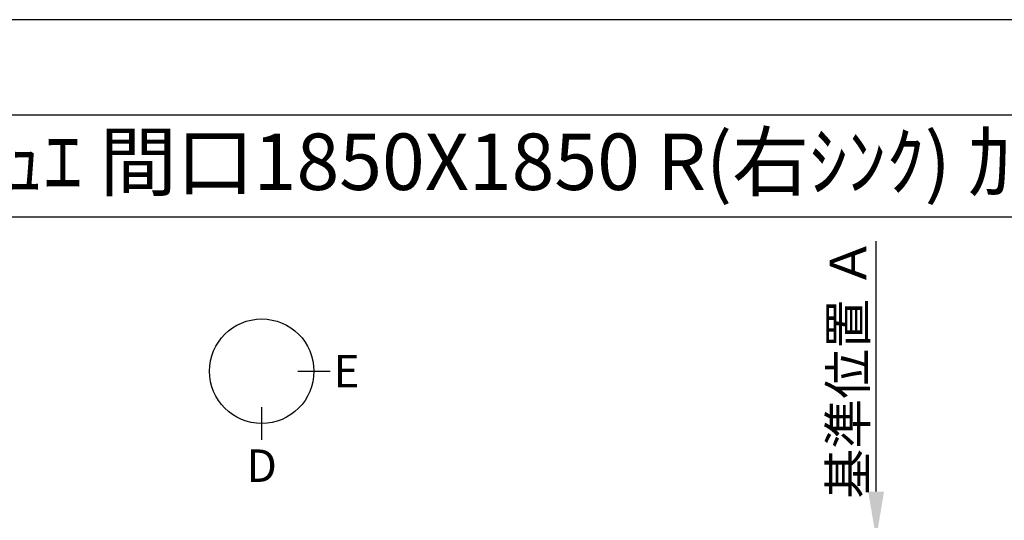
# Model space of a CAD drawing. Extents: x -6955 to 26473, y -22065 to -13195.
# Drawn here: x 1299 to 3478, y -14328 to -13220 of the extents above; entities that cross this region are included whole.
import ezdxf
from ezdxf.enums import TextEntityAlignment as Align

# ---------------------------------------------------------------- set-up
doc = ezdxf.new("R2010")
doc.units = 0
doc.header["$LTSCALE"] = 50
doc.header["$MEASUREMENT"] = 0
doc.layers.get('0').update_dxf_attribs({"linetype": 'CONTINUOUS'})
doc.layers.get('DEFPOINTS').update_dxf_attribs({"color": 146, "linetype": 'CONTINUOUS'})
for name, color, linetype in [('160-文字', 254, 'CONTINUOUS'), ('166-寸法B', 11, 'CONTINUOUS'), ('190-図面外枠', 5, 'CONTINUOUS')]:
    doc.layers.add(name, color=color, linetype=linetype)
doc.styles.add('KH001', font='msgothic.ttc')
doc.dimstyles.new('KH1xx030', dxfattribs={"dimscale": 30, "dimtxt": 2, "dimasz": 0.6, "dimexe": 0.3, "dimexo": 1.2, "dimgap": 0.5, "dimtad": 3, "dimdec": 1, "dimdsep": 46, "dimlunit": 6, "dimtxsty": 'KH001', "dimblk": 'DOT', "dimcen": 1, "dimdle": 1, "dimclrd": 256, "dimclre": 256, "dimclrt": 256, "dimadec": 0, "dimazin": 0, "dimtfac": 1, "dimtdec": 1, "dimtix": 1, "dimtmove": 2, "dimatfit": 3, "dimldrblk": 'CLOSEDBLANK', "dimfxl": 1, "dimtolj": 1, "dimtzin": 0, "dimlwd": -1, "dimlwe": -1, "dimarcsym": 0})

# ---------------------------------------------------------------- blocks, each defined once
blk = doc.blocks.new('A$C5D946DDC')
at = {"layer": '190-図面外枠'}
blk.add_line((271, 14349.3), (20519, 14349.3), dxfattribs=at)
at = {"layer": 'DEFPOINTS'}
blk.add_lwpolyline([(0, 0), (20790, 0), (20790, 14700), (0, 14700)], close=True, dxfattribs=at)
blk = doc.blocks.new('*D176')
at = {"layer": '166-寸法B', "transparency": 16777216}
for p, q in [((3194.6, -14264.4), (3194.6, -13709.9)), ((3215.8, -14369.4), (3191.6, -14369.4))]:
    blk.add_line(p, q, dxfattribs=at)
blk.add_solid([(3177.1, -14264.4), (3212.1, -14264.4), (3194.6, -14369.4)], dxfattribs=at)
at = {"layer": 'DEFPOINTS', "color": 0, "transparency": 16777216}
for p in [(3194.6, -13718.9), (3385.1, -13718.9), (3245.8, -14369.4)]:
    blk.add_point(p, dxfattribs=at)
at = {"layer": '166-寸法B', "transparency": 16777216, "insert": (3132.2, -13991.6), "char_height": 81, "attachment_point": 5, "rotation": 90, "style": 'KH001'}
blk.add_mtext('\\A1;基準位置 Ａ', dxfattribs=at)
blk = doc.blocks.new('_ClosedBlank')
at = {"color": 0, "linetype": 'ByBlock', "lineweight": -2}
for p, q in [((-1, 0.167), (0, 0)), ((-1, 0.167), (-1, -0.167)), ((0, 0), (-1, -0.167))]:
    blk.add_line(p, q, dxfattribs=at)
blk = doc.blocks.new('_None')

msp = doc.modelspace()

# ---------------------------------------------------------------- linework, layer by layer
at = {"layer": '166-寸法B'}
for p, q in [((1914.04, -13998.18), (1986.04, -13998.18)), ((1834.36, -14149.86), (1834.36, -14077.86))]:
    msp.add_line(p, q, dxfattribs=at)
msp.add_circle((1834.36, -13998.18), 115.68, dxfattribs=at)
at = {"layer": '190-図面外枠'}
msp.add_lwpolyline([(162.58, -13656.44), (12311.4, -13656.44)], dxfattribs=at)

# ---------------------------------------------------------------- block references
at = {"layer": '190-図面外枠', "xscale": 0.599999999976717, "yscale": 0.599999999976717, "zscale": 0.599999999976717}
msp.add_blockref('A$C5D946DDC', (0, -22040), dxfattribs=at)

# ---------------------------------------------------------------- texts
at = {"layer": '160-文字', "style": 'KH001'}
msp.add_text('ｷｯﾁﾝ ｶｳﾝﾀｰﾃﾞｭｴ 間口1850X1850 R(右ｼﾝｸ) 加熱機器背面壁+ｼﾝｸｱｲﾗﾝﾄﾞ 深型食洗機 ｼﾙﾊﾞｰ塗装ﾚﾝｼﾞﾌｰﾄﾞ ｽﾀﾝﾀﾞｰﾄﾞﾀｲﾌﾟ L(左排気) ﾌﾟﾗﾝ図', height=125, dxfattribs=at).set_placement((290.82, -13534.44), align=Align.MIDDLE_LEFT)
at = {"layer": '166-寸法B', "char_height": 72, "attachment_point": 5, "style": 'KH001'}
for s, insert in [('{\\fArial|b0|i0|c0|p32;E}', (2022.13, -13998.18)), ('{\\fArial|b0|i0|c0|p32;D}', (1834.36, -14207.26))]:
    msp.add_mtext(s, dxfattribs=dict(at, insert=insert))

# ---------------------------------------------------------------- dimensions: what is measured, and where the dimension line sits
at = {"layer": '166-寸法B'}
dim = msp.add_linear_dim(base=(3194.65, -13718.92), p1=(3245.78, -14369.36), p2=(3385.12, -13718.92), angle=270, text='基準位置 Ａ', dimstyle='KH1xx030', override={"dimtxt": 2.7, "dimasz": 3.5, "dimexe": 0.1, "dimexo": 1, "dimblk2": 'None', "dimsah": 1, "dimdle": 0.3, "dimse2": 1}, dxfattribs=at)
dim.commit()
dim.dimension.update_dxf_attribs({"geometry": '*D176', "text_midpoint": (3132.16, -13991.64)})

doc.saveas('drawing.dxf')
